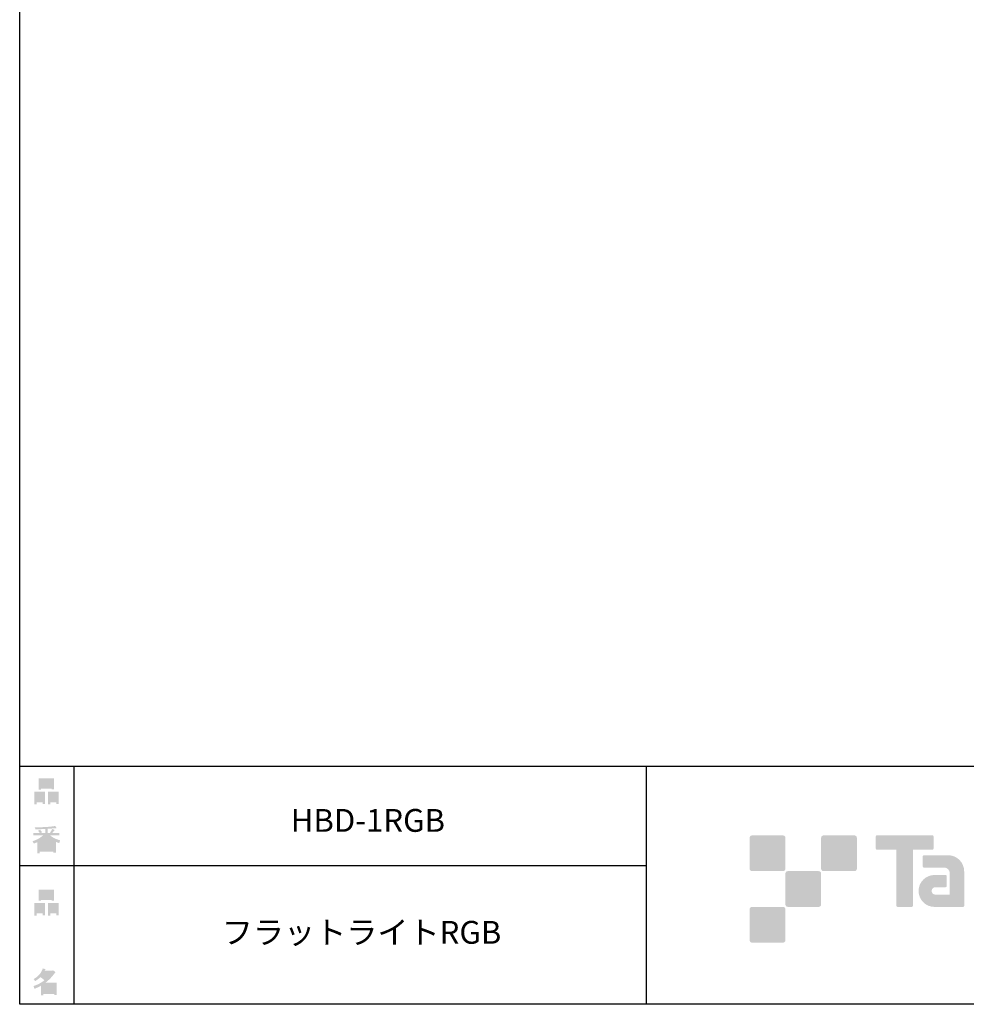
# Model space of a CAD drawing. Extents: x 53 to 243, y -34 to 243.
# Drawn here: x 53 to 153, y -34 to 70 of the extents above; entities that cross this region are included whole.
import ezdxf

# ---------------------------------------------------------------- set-up
doc = ezdxf.new("R2010")
doc.units = 0
doc.layers.add('レイヤー_1', color=160, linetype='Continuous')
doc.styles.add('STD', font='txt')

# ---------------------------------------------------------------- blocks, each defined once
blk = doc.blocks.new('AI9-BLK165')
at = {"layer": 'レイヤー_1', "color": 7, "insert": (-13.67367, 1.231302), "char_height": 2.393849, "attachment_point": 1, "style": 'STD'}
blk.add_mtext('\\fMS Gothic|b0|i0|c128;\\H2.3938;\\C7;フラットライトRGB', dxfattribs=at)
blk = doc.blocks.new('AI9-BLK164')
at = {"layer": 'レイヤー_1', "color": 7}
blk.add_blockref('AI9-BLK165', (0, 0), dxfattribs=at)
blk = doc.blocks.new('AI9-BLK163')
at = {"layer": 'レイヤー_1', "color": 7, "insert": (-6.434663, 1.231302), "char_height": 2.393849, "attachment_point": 1, "style": 'STD'}
blk.add_mtext('\\fMS Gothic|b0|i0|c128;\\H2.3938;\\C7;HBD-1RGB', dxfattribs=at)
blk = doc.blocks.new('AI9-BLK162')
at = {"layer": 'レイヤー_1', "color": 7}
blk.add_blockref('AI9-BLK163', (0, 0), dxfattribs=at)
blk = doc.blocks.new('AI9-BLK140')
at = {"layer": 'レイヤー_1'}
h = blk.add_hatch(color=7, dxfattribs=at)
h.dxf.hatch_style = 2
edge = h.paths.add_edge_path(flags=16)
edge.add_spline(control_points=[(0.41, -0.27), (0.41, -0.27), (0.41, -0.9), (0.41, -0.9), (0.41, -0.9), (1.02, -0.9), (1.02, -0.9), (1.02, -0.9), (1.02, -0.27), (1.02, -0.27), (1.02, -0.27), (0.41, -0.27), (0.41, -0.27)], knot_values=[0, 0, 0, 0, 1, 1, 1, 2, 2, 2, 3, 3, 3, 4, 4, 4, 4], degree=3, periodic=0)
edge = h.paths.add_edge_path()
edge.add_spline(control_points=[(1.02, -1.14), (1.02, -1.14), (0.41, -1.14), (0.41, -1.14), (0.41, -1.14), (0.41, -1.36), (0.41, -1.36), (0.41, -1.36), (0.16, -1.36), (0.16, -1.36), (0.16, -1.36), (0.16, -0.03), (0.16, -0.03), (0.16, -0.03), (1.27, -0.03), (1.27, -0.03), (1.27, -0.03), (1.27, -1.33), (1.27, -1.33), (1.27, -1.33), (1.02, -1.33), (1.02, -1.33), (1.02, -1.33), (1.02, -1.14), (1.02, -1.14)], knot_values=[0, 0, 0, 0, 1, 1, 1, 2, 2, 2, 3, 3, 3, 4, 4, 4, 5, 5, 5, 6, 6, 6, 7, 7, 7, 8, 8, 8, 8], degree=3, periodic=0)
edge = h.paths.add_edge_path(flags=16)
edge.add_spline(control_points=[(-0.58, 0.52), (-0.58, 0.52), (0.53, 0.52), (0.53, 0.52), (0.53, 0.52), (0.53, 1.13), (0.53, 1.13), (0.53, 1.13), (-0.58, 1.13), (-0.58, 1.13), (-0.58, 1.13), (-0.58, 0.52), (-0.58, 0.52)], knot_values=[0, 0, 0, 0, 1, 1, 1, 2, 2, 2, 3, 3, 3, 4, 4, 4, 4], degree=3, periodic=0)
edge = h.paths.add_edge_path()
edge.add_spline(control_points=[(0.53, 0.28), (0.53, 0.28), (-0.58, 0.28), (-0.58, 0.28), (-0.58, 0.28), (-0.58, 0.19), (-0.58, 0.19), (-0.58, 0.19), (-0.83, 0.19), (-0.83, 0.19), (-0.83, 0.19), (-0.83, 1.36), (-0.83, 1.36), (-0.83, 1.36), (0.78, 1.36), (0.78, 1.36), (0.78, 1.36), (0.78, 0.22), (0.78, 0.22), (0.78, 0.22), (0.53, 0.22), (0.53, 0.22), (0.53, 0.22), (0.53, 0.28), (0.53, 0.28)], knot_values=[0, 0, 0, 0, 1, 1, 1, 2, 2, 2, 3, 3, 3, 4, 4, 4, 5, 5, 5, 6, 6, 6, 7, 7, 7, 8, 8, 8, 8], degree=3, periodic=0)
edge = h.paths.add_edge_path(flags=16)
edge.add_spline(control_points=[(-1.02, -0.27), (-1.02, -0.27), (-1.02, -0.9), (-1.02, -0.9), (-1.02, -0.9), (-0.41, -0.9), (-0.41, -0.9), (-0.41, -0.9), (-0.41, -0.27), (-0.41, -0.27), (-0.41, -0.27), (-1.02, -0.27), (-1.02, -0.27)], knot_values=[0, 0, 0, 0, 1, 1, 1, 2, 2, 2, 3, 3, 3, 4, 4, 4, 4], degree=3, periodic=0)
edge = h.paths.add_edge_path()
edge.add_spline(control_points=[(-0.41, -1.14), (-0.41, -1.14), (-1.02, -1.14), (-1.02, -1.14), (-1.02, -1.14), (-1.02, -1.36), (-1.02, -1.36), (-1.02, -1.36), (-1.27, -1.36), (-1.27, -1.36), (-1.27, -1.36), (-1.27, -0.03), (-1.27, -0.03), (-1.27, -0.03), (-0.16, -0.03), (-0.16, -0.03), (-0.16, -0.03), (-0.16, -1.33), (-0.16, -1.33), (-0.16, -1.33), (-0.41, -1.33), (-0.41, -1.33), (-0.41, -1.33), (-0.41, -1.14), (-0.41, -1.14)], knot_values=[0, 0, 0, 0, 1, 1, 1, 2, 2, 2, 3, 3, 3, 4, 4, 4, 5, 5, 5, 6, 6, 6, 7, 7, 7, 8, 8, 8, 8], degree=3, periodic=0)
blk = doc.blocks.new('AI9-BLK139')
at = {"layer": 'レイヤー_1', "color": 7}
blk.add_blockref('AI9-BLK140', (-0.000172, -0.060289), dxfattribs=at)
blk = doc.blocks.new('AI9-BLK138')
at = {"layer": 'レイヤー_1', "color": 7}
blk.add_blockref('AI9-BLK139', (0, 0), dxfattribs=at)
blk = doc.blocks.new('AI9-BLK137')
at = {"layer": 'レイヤー_1', "color": 7}
blk.add_blockref('AI9-BLK138', (0, 0), dxfattribs=at)
blk = doc.blocks.new('AI9-BLK133')
at = {"layer": 'レイヤー_1'}
h = blk.add_hatch(color=7, dxfattribs=at)
h.dxf.hatch_style = 2
edge = h.paths.add_edge_path(flags=16)
edge.add_spline(control_points=[(0.97, -0.31), (0.97, -0.31), (-0.18, -0.31), (-0.18, -0.31), (-0.18, -0.31), (-0.18, -1.02), (-0.18, -1.02), (-0.18, -1.02), (0.97, -1.02), (0.97, -1.02), (0.97, -1.02), (0.97, -0.31), (0.97, -0.31)], knot_values=[0, 0, 0, 0, 1, 1, 1, 2, 2, 2, 3, 3, 3, 4, 4, 4, 4], degree=3, periodic=0)
edge = h.paths.add_edge_path(flags=16)
edge.add_spline(control_points=[(0.14, 0.35), (0.32, 0.52), (0.5, 0.72), (0.67, 0.94), (0.67, 0.94), (-0.16, 0.94), (-0.16, 0.94), (-0.16, 0.94), (-0.35, 0.67), (-0.35, 0.67), (-0.17, 0.57), (0, 0.46), (0.14, 0.35), (0.14, 0.35), (0.14, 0.35), (0.14, 0.35)], knot_values=[0, 0, 0, 0, 1, 1, 1, 2, 2, 2, 3, 3, 3, 4, 4, 4, 5, 5, 5, 5], degree=3, periodic=0)
edge = h.paths.add_edge_path()
edge.add_spline(control_points=[(1.04, 0.97), (0.76, 0.56), (0.43, 0.22), (0.05, -0.07), (0.05, -0.07), (1.22, -0.07), (1.22, -0.07), (1.22, -0.07), (1.22, -1.38), (1.22, -1.38), (1.22, -1.38), (0.97, -1.38), (0.97, -1.38), (0.97, -1.38), (0.97, -1.26), (0.97, -1.26), (0.97, -1.26), (-0.18, -1.26), (-0.18, -1.26), (-0.18, -1.26), (-0.18, -1.41), (-0.18, -1.41), (-0.18, -1.41), (-0.43, -1.41), (-0.43, -1.41), (-0.43, -1.41), (-0.43, -0.4), (-0.43, -0.4), (-0.68, -0.54), (-0.91, -0.65), (-1.12, -0.72), (-1.12, -0.72), (-1.22, -0.43), (-1.22, -0.43), (-0.83, -0.32), (-0.44, -0.12), (-0.08, 0.17), (-0.15, 0.25), (-0.29, 0.36), (-0.49, 0.5), (-0.66, 0.34), (-0.84, 0.2), (-1.04, 0.09), (-1.04, 0.09), (-1.21, 0.3), (-1.21, 0.3), (-0.75, 0.53), (-0.42, 0.9), (-0.24, 1.41), (-0.24, 1.41), (0.04, 1.35), (0.04, 1.35), (0.07, 1.32), (0.06, 1.3), (0, 1.29), (0, 1.29), (-0.05, 1.18), (-0.05, 1.18), (-0.05, 1.18), (0.79, 1.18), (0.79, 1.18), (0.79, 1.18), (0.82, 1.23), (0.82, 1.23), (0.82, 1.23), (1.08, 1.04), (1.08, 1.04), (1.11, 1), (1.1, 0.98), (1.04, 0.97), (1.04, 0.97), (1.04, 0.97), (1.04, 0.97)], knot_values=[0, 0, 0, 0, 1, 1, 1, 2, 2, 2, 3, 3, 3, 4, 4, 4, 5, 5, 5, 6, 6, 6, 7, 7, 7, 8, 8, 8, 9, 9, 9, 10, 10, 10, 11, 11, 11, 12, 12, 12, 13, 13, 13, 14, 14, 14, 15, 15, 15, 16, 16, 16, 17, 17, 17, 18, 18, 18, 19, 19, 19, 20, 20, 20, 21, 21, 21, 22, 22, 22, 23, 23, 23, 24, 24, 24, 24], degree=3, periodic=0)
blk = doc.blocks.new('AI9-BLK132')
at = {"layer": 'レイヤー_1', "color": 7}
blk.add_blockref('AI9-BLK133', (-0.150034, 0.002584), dxfattribs=at)
blk = doc.blocks.new('AI9-BLK131')
at = {"layer": 'レイヤー_1', "color": 7}
blk.add_blockref('AI9-BLK132', (0, 0), dxfattribs=at)
blk = doc.blocks.new('AI9-BLK130')
at = {"layer": 'レイヤー_1', "color": 7}
blk.add_blockref('AI9-BLK131', (0, 0), dxfattribs=at)
blk = doc.blocks.new('AI9-BLK129')
at = {"layer": 'レイヤー_1'}
h = blk.add_hatch(color=7, dxfattribs=at)
h.dxf.hatch_style = 2
edge = h.paths.add_edge_path(flags=16)
edge.add_spline(control_points=[(0.41, -0.27), (0.41, -0.27), (0.41, -0.9), (0.41, -0.9), (0.41, -0.9), (1.02, -0.9), (1.02, -0.9), (1.02, -0.9), (1.02, -0.27), (1.02, -0.27), (1.02, -0.27), (0.41, -0.27), (0.41, -0.27)], knot_values=[0, 0, 0, 0, 1, 1, 1, 2, 2, 2, 3, 3, 3, 4, 4, 4, 4], degree=3, periodic=0)
edge = h.paths.add_edge_path()
edge.add_spline(control_points=[(1.02, -1.14), (1.02, -1.14), (0.41, -1.14), (0.41, -1.14), (0.41, -1.14), (0.41, -1.36), (0.41, -1.36), (0.41, -1.36), (0.16, -1.36), (0.16, -1.36), (0.16, -1.36), (0.16, -0.03), (0.16, -0.03), (0.16, -0.03), (1.27, -0.03), (1.27, -0.03), (1.27, -0.03), (1.27, -1.33), (1.27, -1.33), (1.27, -1.33), (1.02, -1.33), (1.02, -1.33), (1.02, -1.33), (1.02, -1.14), (1.02, -1.14)], knot_values=[0, 0, 0, 0, 1, 1, 1, 2, 2, 2, 3, 3, 3, 4, 4, 4, 5, 5, 5, 6, 6, 6, 7, 7, 7, 8, 8, 8, 8], degree=3, periodic=0)
edge = h.paths.add_edge_path(flags=16)
edge.add_spline(control_points=[(-0.58, 0.52), (-0.58, 0.52), (0.53, 0.52), (0.53, 0.52), (0.53, 0.52), (0.53, 1.13), (0.53, 1.13), (0.53, 1.13), (-0.58, 1.13), (-0.58, 1.13), (-0.58, 1.13), (-0.58, 0.52), (-0.58, 0.52)], knot_values=[0, 0, 0, 0, 1, 1, 1, 2, 2, 2, 3, 3, 3, 4, 4, 4, 4], degree=3, periodic=0)
edge = h.paths.add_edge_path()
edge.add_spline(control_points=[(0.53, 0.28), (0.53, 0.28), (-0.58, 0.28), (-0.58, 0.28), (-0.58, 0.28), (-0.58, 0.19), (-0.58, 0.19), (-0.58, 0.19), (-0.83, 0.19), (-0.83, 0.19), (-0.83, 0.19), (-0.83, 1.36), (-0.83, 1.36), (-0.83, 1.36), (0.78, 1.36), (0.78, 1.36), (0.78, 1.36), (0.78, 0.22), (0.78, 0.22), (0.78, 0.22), (0.53, 0.22), (0.53, 0.22), (0.53, 0.22), (0.53, 0.28), (0.53, 0.28)], knot_values=[0, 0, 0, 0, 1, 1, 1, 2, 2, 2, 3, 3, 3, 4, 4, 4, 5, 5, 5, 6, 6, 6, 7, 7, 7, 8, 8, 8, 8], degree=3, periodic=0)
edge = h.paths.add_edge_path(flags=16)
edge.add_spline(control_points=[(-1.02, -0.27), (-1.02, -0.27), (-1.02, -0.9), (-1.02, -0.9), (-1.02, -0.9), (-0.41, -0.9), (-0.41, -0.9), (-0.41, -0.9), (-0.41, -0.27), (-0.41, -0.27), (-0.41, -0.27), (-1.02, -0.27), (-1.02, -0.27)], knot_values=[0, 0, 0, 0, 1, 1, 1, 2, 2, 2, 3, 3, 3, 4, 4, 4, 4], degree=3, periodic=0)
edge = h.paths.add_edge_path()
edge.add_spline(control_points=[(-0.41, -1.14), (-0.41, -1.14), (-1.02, -1.14), (-1.02, -1.14), (-1.02, -1.14), (-1.02, -1.36), (-1.02, -1.36), (-1.02, -1.36), (-1.27, -1.36), (-1.27, -1.36), (-1.27, -1.36), (-1.27, -0.03), (-1.27, -0.03), (-1.27, -0.03), (-0.16, -0.03), (-0.16, -0.03), (-0.16, -0.03), (-0.16, -1.33), (-0.16, -1.33), (-0.16, -1.33), (-0.41, -1.33), (-0.41, -1.33), (-0.41, -1.33), (-0.41, -1.14), (-0.41, -1.14)], knot_values=[0, 0, 0, 0, 1, 1, 1, 2, 2, 2, 3, 3, 3, 4, 4, 4, 5, 5, 5, 6, 6, 6, 7, 7, 7, 8, 8, 8, 8], degree=3, periodic=0)
blk = doc.blocks.new('AI9-BLK128')
at = {"layer": 'レイヤー_1', "color": 7}
blk.add_blockref('AI9-BLK129', (0.000861, -0.060289), dxfattribs=at)
blk = doc.blocks.new('AI9-BLK127')
at = {"layer": 'レイヤー_1', "color": 7}
blk.add_blockref('AI9-BLK128', (0, 0), dxfattribs=at)
blk = doc.blocks.new('AI9-BLK126')
at = {"layer": 'レイヤー_1', "color": 7}
blk.add_blockref('AI9-BLK127', (0, 0), dxfattribs=at)
blk = doc.blocks.new('AI9-BLK125')
at = {"layer": 'レイヤー_1'}
h = blk.add_hatch(color=7, dxfattribs=at)
h.dxf.hatch_style = 2
edge = h.paths.add_edge_path(flags=16)
edge.add_spline(control_points=[(0.75, -1.06), (0.75, -1.06), (0.75, -0.81), (0.75, -0.81), (0.75, -0.81), (0.14, -0.81), (0.14, -0.81), (0.14, -0.81), (0.14, -1.06), (0.14, -1.06), (0.14, -1.06), (0.75, -1.06), (0.75, -1.06)], knot_values=[0, 0, 0, 0, 1, 1, 1, 2, 2, 2, 3, 3, 3, 4, 4, 4, 4], degree=3, periodic=0)
edge = h.paths.add_edge_path(flags=16)
edge.add_spline(control_points=[(0.75, -0.61), (0.75, -0.61), (0.75, -0.36), (0.75, -0.36), (0.75, -0.36), (0.14, -0.36), (0.14, -0.36), (0.14, -0.36), (0.14, -0.61), (0.14, -0.61), (0.14, -0.61), (0.75, -0.61), (0.75, -0.61)], knot_values=[0, 0, 0, 0, 1, 1, 1, 2, 2, 2, 3, 3, 3, 4, 4, 4, 4], degree=3, periodic=0)
edge = h.paths.add_edge_path(flags=16)
edge.add_spline(control_points=[(-0.11, -0.81), (-0.11, -0.81), (-0.68, -0.81), (-0.68, -0.81), (-0.68, -0.81), (-0.68, -1.06), (-0.68, -1.06), (-0.68, -1.06), (-0.11, -1.06), (-0.11, -1.06), (-0.11, -1.06), (-0.11, -0.81), (-0.11, -0.81)], knot_values=[0, 0, 0, 0, 1, 1, 1, 2, 2, 2, 3, 3, 3, 4, 4, 4, 4], degree=3, periodic=0)
edge = h.paths.add_edge_path(flags=16)
edge.add_spline(control_points=[(-0.11, -0.61), (-0.11, -0.61), (-0.11, -0.36), (-0.11, -0.36), (-0.11, -0.36), (-0.68, -0.36), (-0.68, -0.36), (-0.68, -0.36), (-0.68, -0.61), (-0.68, -0.61), (-0.68, -0.61), (-0.11, -0.61), (-0.11, -0.61)], knot_values=[0, 0, 0, 0, 1, 1, 1, 2, 2, 2, 3, 3, 3, 4, 4, 4, 4], degree=3, periodic=0)
edge = h.paths.add_edge_path(flags=16)
edge.add_spline(control_points=[(0.86, -0.16), (0.63, -0.06), (0.39, 0.1), (0.14, 0.33), (0.14, 0.33), (0.14, -0.09), (0.14, -0.09), (0.14, -0.09), (-0.11, -0.09), (-0.11, -0.09), (-0.11, -0.09), (-0.11, 0.33), (-0.11, 0.33), (-0.31, 0.12), (-0.53, -0.05), (-0.77, -0.16), (-0.77, -0.16), (0.86, -0.16), (0.86, -0.16)], knot_values=[0, 0, 0, 0, 1, 1, 1, 2, 2, 2, 3, 3, 3, 4, 4, 4, 5, 5, 5, 6, 6, 6, 6], degree=3, periodic=0)
edge = h.paths.add_edge_path()
edge.add_spline(control_points=[(0.39, 0.45), (0.64, 0.23), (0.99, 0.05), (1.45, -0.08), (1.45, -0.08), (1.36, -0.37), (1.36, -0.37), (1.19, -0.32), (1.07, -0.27), (1.01, -0.22), (1.01, -0.22), (1.01, -1.39), (1.01, -1.39), (1.01, -1.39), (0.75, -1.39), (0.75, -1.39), (0.75, -1.39), (0.75, -1.26), (0.75, -1.26), (0.75, -1.26), (-0.68, -1.26), (-0.68, -1.26), (-0.68, -1.26), (-0.68, -1.43), (-0.68, -1.43), (-0.68, -1.43), (-0.93, -1.43), (-0.93, -1.43), (-0.93, -1.43), (-0.93, -0.26), (-0.93, -0.26), (-1.01, -0.31), (-1.14, -0.36), (-1.31, -0.41), (-1.31, -0.41), (-1.45, -0.17), (-1.45, -0.17), (-1.02, -0.04), (-0.65, 0.16), (-0.33, 0.45), (-0.33, 0.45), (-1.36, 0.45), (-1.36, 0.45), (-1.36, 0.45), (-1.36, 0.69), (-1.36, 0.69), (-1.36, 0.69), (-0.68, 0.69), (-0.68, 0.69), (-0.75, 0.79), (-0.82, 0.88), (-0.87, 0.94), (-0.87, 0.94), (-0.65, 1.02), (-0.65, 1.02), (-0.58, 0.96), (-0.51, 0.87), (-0.44, 0.76), (-0.44, 0.76), (-0.62, 0.69), (-0.62, 0.69), (-0.62, 0.69), (-0.11, 0.69), (-0.11, 0.69), (-0.11, 0.69), (-0.11, 1.1), (-0.11, 1.1), (-0.11, 1.1), (-1.13, 1.08), (-1.13, 1.08), (-1.13, 1.08), (-1.21, 1.28), (-1.21, 1.28), (-0.25, 1.29), (0.47, 1.34), (0.94, 1.43), (0.94, 1.43), (1.07, 1.21), (1.07, 1.21), (1.09, 1.17), (1.06, 1.16), (0.98, 1.19), (0.98, 1.19), (0.14, 1.13), (0.14, 1.13), (0.14, 1.13), (0.14, 0.69), (0.14, 0.69), (0.14, 0.69), (0.38, 0.69), (0.38, 0.69), (0.38, 0.69), (0.64, 1.13), (0.64, 1.13), (0.64, 1.13), (0.87, 1), (0.87, 1), (0.91, 0.96), (0.9, 0.94), (0.83, 0.95), (0.83, 0.95), (0.63, 0.69), (0.63, 0.69), (0.63, 0.69), (1.38, 0.69), (1.38, 0.69), (1.38, 0.69), (1.38, 0.45), (1.38, 0.45), (1.38, 0.45), (0.39, 0.45), (0.39, 0.45), (0.39, 0.45), (0.39, 0.45), (0.39, 0.45)], knot_values=[0, 0, 0, 0, 1, 1, 1, 2, 2, 2, 3, 3, 3, 4, 4, 4, 5, 5, 5, 6, 6, 6, 7, 7, 7, 8, 8, 8, 9, 9, 9, 10, 10, 10, 11, 11, 11, 12, 12, 12, 13, 13, 13, 14, 14, 14, 15, 15, 15, 16, 16, 16, 17, 17, 17, 18, 18, 18, 19, 19, 19, 20, 20, 20, 21, 21, 21, 22, 22, 22, 23, 23, 23, 24, 24, 24, 25, 25, 25, 26, 26, 26, 27, 27, 27, 28, 28, 28, 29, 29, 29, 30, 30, 30, 31, 31, 31, 32, 32, 32, 33, 33, 33, 34, 34, 34, 35, 35, 35, 36, 36, 36, 37, 37, 37, 38, 38, 38, 38], degree=3, periodic=0)
blk = doc.blocks.new('AI9-BLK124')
at = {"layer": 'レイヤー_1', "color": 7}
blk.add_blockref('AI9-BLK125', (-0.024288, -0.03514), dxfattribs=at)
blk = doc.blocks.new('AI9-BLK123')
at = {"layer": 'レイヤー_1', "color": 7}
blk.add_blockref('AI9-BLK124', (0, 0), dxfattribs=at)
blk = doc.blocks.new('AI9-BLK122')
at = {"layer": 'レイヤー_1', "color": 7}
blk.add_blockref('AI9-BLK123', (0, 0), dxfattribs=at)

msp = doc.modelspace()

# ---------------------------------------------------------------- hatches: boundary and pattern name
at = {"layer": 'レイヤー_1'}
h = msp.add_hatch(color=7, dxfattribs=at)
h.dxf.hatch_style = 2
edge = h.paths.add_edge_path()
edge.add_spline(control_points=[(133.484359, -19.638078), (133.622163, -19.638078), (133.733095, -19.525768), (133.733095, -19.388653), (133.733095, -19.388653), (133.733095, -16.139928), (133.733095, -16.139928), (133.733095, -16.001435), (133.622163, -15.890503), (133.484359, -15.890503), (133.484359, -15.890503), (130.235634, -15.890503), (130.235634, -15.890503), (130.096452, -15.890503), (129.98552, -16.001435), (129.98552, -16.139928), (129.98552, -16.139928), (129.98552, -19.388653), (129.98552, -19.388653), (129.98552, -19.525768), (130.096452, -19.638078), (130.235634, -19.638078), (130.235634, -19.638078), (133.484359, -19.638078), (133.484359, -19.638078)], knot_values=[0, 0, 0, 0, 1, 1, 1, 2, 2, 2, 3, 3, 3, 4, 4, 4, 5, 5, 5, 6, 6, 6, 7, 7, 7, 8, 8, 8, 8], degree=3, periodic=0)
h = msp.add_hatch(color=7, dxfattribs=at)
h.dxf.hatch_style = 2
edge = h.paths.add_edge_path()
edge.add_spline(control_points=[(140.984332, -19.638078), (141.121446, -19.638078), (141.233757, -19.525768), (141.233757, -19.388653), (141.233757, -19.388653), (141.233757, -16.139928), (141.233757, -16.139928), (141.233757, -16.001435), (141.121446, -15.890503), (140.984332, -15.890503), (140.984332, -15.890503), (137.734918, -15.890503), (137.734918, -15.890503), (137.597114, -15.890503), (137.486182, -16.001435), (137.486182, -16.139928), (137.486182, -16.139928), (137.486182, -19.388653), (137.486182, -19.388653), (137.486182, -19.525768), (137.597114, -19.638078), (137.734918, -19.638078), (137.734918, -19.638078), (140.984332, -19.638078), (140.984332, -19.638078)], knot_values=[0, 0, 0, 0, 1, 1, 1, 2, 2, 2, 3, 3, 3, 4, 4, 4, 5, 5, 5, 6, 6, 6, 7, 7, 7, 8, 8, 8, 8], degree=3, periodic=0)
h = msp.add_hatch(color=7, dxfattribs=at)
h.dxf.hatch_style = 2
edge = h.paths.add_edge_path()
edge.add_spline(control_points=[(149.183659, -15.887747), (149.183659, -15.887747), (143.319417, -15.887747), (143.319417, -15.887747), (143.265674, -15.887747), (143.221577, -15.931844), (143.221577, -15.986277), (143.221577, -15.986277), (143.221577, -17.281632), (143.221577, -17.281632), (143.221577, -17.33641), (143.265674, -17.380507), (143.319417, -17.380507), (143.319417, -17.380507), (145.383719, -17.380507), (145.383719, -17.380507), (145.383719, -17.380507), (145.383719, -23.284367), (145.383719, -23.284367), (145.383719, -23.346379), (145.43195, -23.394265), (145.492584, -23.394265), (145.492584, -23.394265), (147.009804, -23.394265), (147.009804, -23.394265), (147.071126, -23.394265), (147.11798, -23.346379), (147.11798, -23.284367), (147.11798, -23.284367), (147.11798, -17.380507), (147.11798, -17.380507), (147.11798, -17.380507), (149.183659, -17.380507), (149.183659, -17.380507), (149.238091, -17.380507), (149.280811, -17.33641), (149.280811, -17.281632), (149.280811, -17.281632), (149.280811, -15.986277), (149.280811, -15.986277), (149.280811, -15.931844), (149.238091, -15.887747), (149.183659, -15.887747)], knot_values=[0, 0, 0, 0, 1, 1, 1, 2, 2, 2, 3, 3, 3, 4, 4, 4, 5, 5, 5, 6, 6, 6, 7, 7, 7, 8, 8, 8, 9, 9, 9, 10, 10, 10, 11, 11, 11, 12, 12, 12, 13, 13, 13, 14, 14, 14, 14], degree=3, periodic=0)
h = msp.add_hatch(color=7, dxfattribs=at)
h.dxf.hatch_style = 2
edge = h.paths.add_edge_path()
edge.add_spline(control_points=[(152.493707, -23.284367), (152.493707, -23.346379), (152.444786, -23.394265), (152.385531, -23.394265), (152.385531, -23.394265), (149.385541, -23.394265), (149.385541, -23.394265), (148.460189, -23.394265), (147.709158, -22.643924), (147.709158, -21.717882), (147.709158, -20.792529), (148.460189, -20.041843), (149.385541, -20.041843), (149.385541, -20.041843), (150.554807, -20.041843), (150.554807, -20.041843), (150.61613, -20.041843), (150.664361, -20.090763), (150.664361, -20.152086), (150.664361, -20.152086), (150.664361, -21.216276), (150.664361, -21.216276), (150.664361, -21.276221), (150.61613, -21.325141), (150.554807, -21.325141), (150.554807, -21.325141), (149.470291, -21.326175), (149.470291, -21.326175), (149.256006, -21.326175), (149.080995, -21.500841), (149.080995, -21.71547), (149.080995, -21.931133), (149.256006, -22.106833), (149.470291, -22.106833), (149.470291, -22.106833), (150.988889, -22.104766), (150.988889, -22.104766), (150.988889, -22.104766), (150.988889, -19.856841), (150.988889, -19.856841), (150.988889, -19.527835), (150.722928, -19.261529), (150.392198, -19.261529), (150.392198, -19.261529), (148.258995, -19.261529), (148.258995, -19.261529), (148.196984, -19.261529), (148.148752, -19.212953), (148.148752, -19.151975), (148.148752, -19.151975), (148.148752, -18.083306), (148.148752, -18.083306), (148.148752, -18.023362), (148.196984, -17.973408), (148.258995, -17.973408), (148.258995, -17.973408), (150.813189, -17.973408), (150.813189, -17.973408), (151.744743, -17.973408), (152.493707, -18.72685), (152.493707, -19.658059), (152.493707, -19.658059), (152.493707, -23.284367), (152.493707, -23.284367)], knot_values=[0, 0, 0, 0, 1, 1, 1, 2, 2, 2, 3, 3, 3, 4, 4, 4, 5, 5, 5, 6, 6, 6, 7, 7, 7, 8, 8, 8, 9, 9, 9, 10, 10, 10, 11, 11, 11, 12, 12, 12, 13, 13, 13, 14, 14, 14, 15, 15, 15, 16, 16, 16, 17, 17, 17, 18, 18, 18, 19, 19, 19, 20, 20, 20, 21, 21, 21, 21], degree=3, periodic=0)
h = msp.add_hatch(color=7, dxfattribs=at)
h.dxf.hatch_style = 2
edge = h.paths.add_edge_path()
edge.add_spline(control_points=[(137.23469, -23.387375), (137.371804, -23.387375), (137.482737, -23.275754), (137.482737, -23.136917), (137.482737, -23.136917), (137.482737, -19.889225), (137.482737, -19.889225), (137.482737, -19.751766), (137.371804, -19.640489), (137.23469, -19.640489), (137.23469, -19.640489), (133.985276, -19.640489), (133.985276, -19.640489), (133.847472, -19.640489), (133.733784, -19.751766), (133.733784, -19.889225), (133.733784, -19.889225), (133.733784, -23.136917), (133.733784, -23.136917), (133.733784, -23.275754), (133.847472, -23.387375), (133.985276, -23.387375), (133.985276, -23.387375), (137.23469, -23.387375), (137.23469, -23.387375)], knot_values=[0, 0, 0, 0, 1, 1, 1, 2, 2, 2, 3, 3, 3, 4, 4, 4, 5, 5, 5, 6, 6, 6, 7, 7, 7, 8, 8, 8, 8], degree=3, periodic=0)
h = msp.add_hatch(color=7, dxfattribs=at)
h.dxf.hatch_style = 2
edge = h.paths.add_edge_path()
edge.add_spline(control_points=[(133.484359, -27.137362), (133.622163, -27.137362), (133.733095, -27.025396), (133.733095, -26.887248), (133.733095, -26.887248), (133.733095, -23.638867), (133.733095, -23.638867), (133.733095, -23.501752), (133.622163, -23.389787), (133.484359, -23.389787), (133.484359, -23.389787), (130.235634, -23.389787), (130.235634, -23.389787), (130.096452, -23.389787), (129.98552, -23.501752), (129.98552, -23.638867), (129.98552, -23.638867), (129.98552, -26.887248), (129.98552, -26.887248), (129.98552, -27.025396), (130.096452, -27.137362), (130.235634, -27.137362), (130.235634, -27.137362), (133.484359, -27.137362), (133.484359, -27.137362)], knot_values=[0, 0, 0, 0, 1, 1, 1, 2, 2, 2, 3, 3, 3, 4, 4, 4, 5, 5, 5, 6, 6, 6, 7, 7, 7, 8, 8, 8, 8], degree=3, periodic=0)

# ---------------------------------------------------------------- linework, layer by layer
at = {"layer": 'レイヤー_1', "color": 29}
msp.add_line((59.087866, -8.631687), (59.087866, -33.608285), dxfattribs=at)
msp.add_line((59.087866, -8.631687), (59.087866, -33.608285), dxfattribs=at)
at = {"layer": 'レイヤー_1', "color": 7}
for p, q in [((119.116243, -8.631687), (119.116243, -33.608285)), ((53.391745, -19.041043), (119.116243, -19.041043)), ((243.391517, -33.608285), (54.092478, -33.608285))]:
    msp.add_line(p, q, dxfattribs=at)
msp.add_lwpolyline([(243.391517, -33.608285), (53.391745, -33.608285), (53.391745, 243.391517), (243.391517, 243.391517)], close=True, dxfattribs=at)
msp.add_lwpolyline([(53.391745, -33.608285), (53.391745, -8.631687), (243.308491, -8.631687)], dxfattribs=at)

# ---------------------------------------------------------------- block references
for name, p in [('AI9-BLK126', (56.208455, -11.217748)), ('AI9-BLK162', (88.268428, -14.350718)), ('AI9-BLK122', (56.208628, -16.293062)), ('AI9-BLK137', (56.208628, -22.880085)), ('AI9-BLK164', (88.2686, -26.091947)), ('AI9-BLK130', (56.208455, -31.262002))]:
    msp.add_blockref(name, p, dxfattribs=at)

doc.saveas('drawing.dxf')
